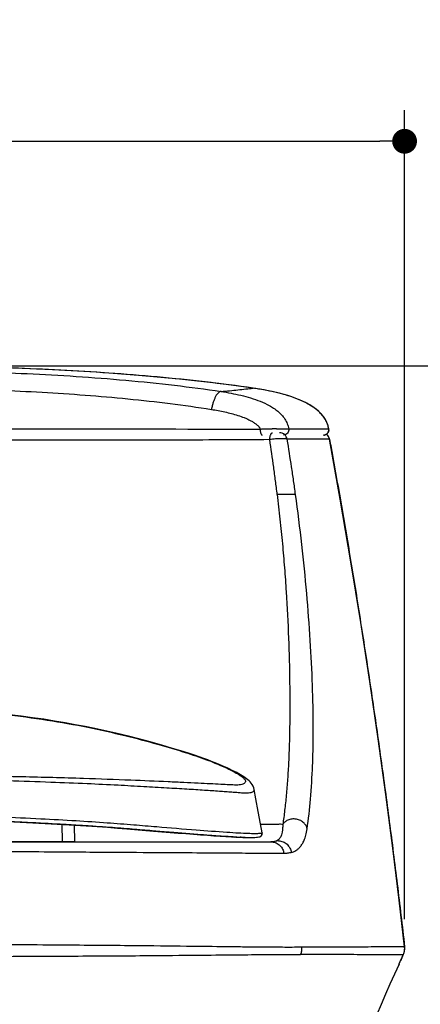
# Model space of a CAD drawing. Units: inches. Extents: x 72 to 9569, y -1209 to 1814.
# Drawn here: x 7377 to 7571, y 126 to 602 of the extents above; entities that cross this region are included whole.
import ezdxf

# ---------------------------------------------------------------- set-up
doc = ezdxf.new("R2010")
doc.units = ezdxf.units.IN
doc.header["$MEASUREMENT"] = 0
doc.layers.add('Dimensions', color=7, linetype='Continuous')
doc.styles.get("Standard").update_dxf_attribs({"font": 'helr45w_0.ttf'})
doc.dimstyles.get("Standard").update_dxf_attribs({"dimscale": 15, "dimtxt": 2.5, "dimasz": 0.8, "dimexe": 1, "dimexo": 1, "dimgap": 1, "dimtad": 2, "dimtih": 1, "dimtoh": 1, "dimdec": 0, "dimzin": 0, "dimdsep": 46, "dimtxsty": 'Standard', "dimblk": 'DOT', "dimcen": 2, "dimclrd": 1, "dimclre": 1, "dimclrt": 1, "dimadec": 0, "dimazin": 0, "dimtfac": 1, "dimtdec": 0, "dimtofl": 0, "dimtmove": 0, "dimatfit": 3, "dimfxl": 1, "dimtolj": 1, "dimtzin": 0, "dimarcsym": 0})

# ---------------------------------------------------------------- blocks, each defined once
blk = doc.blocks.new('_Dot')
at = {"color": 0, "linetype": 'ByBlock', "lineweight": -2}
blk.add_line((-0.5, 0), (-1, 0), dxfattribs=at)
at = {"color": 0, "linetype": 'ByBlock', "const_width": 0.5}
blk.add_lwpolyline([(-0.25, 0, 1), (0.25, 0, 1)], format="xyb", close=True, dxfattribs=at)
blk = doc.blocks.new('*D12')
at = {"layer": 'Defpoints', "color": 0, "transparency": 16777216}
for p in [(7303.01, 434.84), (7728, -185.6), (7728, -185.6)]:
    blk.add_point(p, dxfattribs=at)
at = {"layer": 'Dimensions', "color": 1, "lineweight": -2, "transparency": 16777216}
for p, q in [((7318.01, 434.84), (7743, 434.84)), ((7728, 422.84), (7728, -173.6))]:
    blk.add_line(p, q, dxfattribs=at)
at = {"layer": 'Dimensions', "color": 1, "lineweight": -2, "transparency": 16777216, "xscale": 12, "yscale": 12, "zscale": 12}
for p, rotation in [((7728, 434.84), 90), ((7728, -185.6), 270)]:
    blk.add_blockref('_Dot', p, dxfattribs=dict(at, rotation=rotation))
at = {"layer": 'Dimensions', "color": 1, "transparency": 16777216, "insert": (7784.72, 126.5), "char_height": 37.5, "attachment_point": 5}
blk.add_mtext('\\A1;624', dxfattribs=at)
blk = doc.blocks.new('*D13')
at = {"layer": 'Defpoints', "color": 0, "transparency": 16777216}
for p in [(7563.74, 543.5), (7042.92, 152.03), (7563.74, 152.03)]:
    blk.add_point(p, dxfattribs=at)
at = {"layer": 'Dimensions', "color": 1, "lineweight": -2, "transparency": 16777216}
for p, q in [((7042.92, 167.03), (7042.92, 558.5)), ((7563.74, 167.03), (7563.74, 558.5)), ((7054.92, 543.5), (7551.74, 543.5))]:
    blk.add_line(p, q, dxfattribs=at)
at = {"layer": 'Dimensions', "color": 1, "lineweight": -2, "transparency": 16777216, "xscale": 12, "yscale": 12, "zscale": 12, "rotation": 180}
blk.add_blockref('_Dot', (7042.92, 543.5), dxfattribs=at)
at = {"layer": 'Dimensions', "color": 1, "lineweight": -2, "transparency": 16777216, "xscale": 12, "yscale": 12, "zscale": 12}
blk.add_blockref('_Dot', (7563.74, 543.5), dxfattribs=at)
at = {"layer": 'Dimensions', "color": 1, "transparency": 16777216, "insert": (7303.33, 577.75), "char_height": 37.5, "attachment_point": 5}
blk.add_mtext('\\A1;521', dxfattribs=at)

msp = doc.modelspace()

# ---------------------------------------------------------------- linework, layer by layer
at = {"color": 7, "linetype": 'Continuous'}
for p, q in [((7393.15, 432.9), (7371.27, 433.8)), ((7414.35, 431.69), (7393.15, 432.9)), ((7434.87, 430.19), (7414.35, 431.69)), ((7454.69, 428.37), (7434.87, 430.19)), ((7473.83, 426.22), (7454.69, 428.37)), ((7490.36, 424), (7473.83, 426.22)), ((7491.31, 423.86), (7490.36, 424)), ((7490.36, 423.99), (7490.36, 424)), ((7493.85, 423.45), (7491.31, 423.86)), ((7496.29, 423.02), (7493.85, 423.45)), ((7498.64, 422.55), (7496.29, 423.02)), ((7500.9, 422.06), (7498.64, 422.55)), ((7503.09, 421.53), (7500.9, 422.06)), ((7505.2, 420.97), (7503.09, 421.53)), ((7507.23, 420.37), (7505.2, 420.97)), ((7509.19, 419.74), (7507.23, 420.37)), ((7511.08, 419.05), (7509.19, 419.74)), ((7512.9, 418.33), (7511.08, 419.05)), ((7514.65, 417.55), (7512.9, 418.33)), ((7516.33, 416.71), (7514.65, 417.55)), ((7517.92, 415.82), (7516.33, 416.71)), ((7519.43, 414.86), (7517.92, 415.82)), ((7520.84, 413.83), (7519.43, 414.86)), ((7522.15, 412.73), (7520.84, 413.83)), ((7523.36, 411.52), (7522.15, 412.73)), ((7524.44, 410.21), (7523.36, 411.52)), ((7525.36, 408.84), (7524.44, 410.21)), ((7526.11, 407.37), (7525.36, 408.84)), ((7526.67, 405.84), (7526.11, 407.37)), ((7527.05, 404.27), (7526.67, 405.84)), ((7516, 404.27), (7519.22, 404.27)), ((7524.51, 404.28), (7527, 404.28)), ((7524.54, 401.29), (7524.95, 401.32)), ((7524.95, 401.32), (7525.34, 401.42)), ((7525.34, 401.42), (7525.71, 401.57)), ((7525.71, 401.57), (7526.05, 401.78)), ((7526.22, 401.39), (7525.83, 401.71)), ((7526.05, 401.78), (7526.35, 402.05)), ((7526.56, 401.03), (7526.22, 401.39)), ((7526.35, 402.05), (7526.61, 402.35)), ((7526.85, 400.63), (7526.56, 401.03)), ((7526.61, 402.35), (7526.82, 402.7)), ((7526.82, 402.7), (7526.97, 403.07)), ((7527.09, 400.2), (7526.85, 400.63)), ((7526.97, 403.07), (7527.06, 403.46)), ((7527, 404.27), (7527.05, 404.27)), ((7527.08, 403.86), (7527.05, 404.27)), ((7527.06, 403.46), (7527.08, 403.86)), ((7526.26, 399.27), (7525.12, 399.26)), ((7527.38, 399.27), (7526.26, 399.27)), ((7527.27, 399.74), (7527.09, 400.2)), ((7527.39, 399.28), (7527.27, 399.74)), ((7527.39, 399.28), (7527.38, 399.27)), ((7527.38, 399.27), (7527.77, 397.15)), ((7532.6, 370.2), (7527.39, 399.28)), ((7537.73, 339.98), (7532.6, 370.2)), ((7542.47, 310.58), (7537.73, 339.98)), ((7546.85, 282.01), (7542.47, 310.58)), ((7550.89, 254.28), (7546.85, 282.01)), ((7378.02, 265.21), (7372.33, 265.89)), ((7383.57, 264.48), (7378.02, 265.21)), ((7388.97, 263.7), (7383.57, 264.48)), ((7394.22, 262.87), (7388.97, 263.7)), ((7399.32, 262), (7394.22, 262.87)), ((7404.26, 261.1), (7399.32, 262)), ((7409.04, 260.17), (7404.26, 261.1)), ((7413.66, 259.22), (7409.04, 260.17)), ((7418.13, 258.26), (7413.66, 259.22)), ((7422.45, 257.28), (7418.13, 258.26)), ((7426.61, 256.31), (7422.45, 257.28)), ((7430.61, 255.33), (7426.61, 256.31)), ((7434.47, 254.35), (7430.61, 255.33)), ((7438.17, 253.38), (7434.47, 254.35)), ((7441.71, 252.42), (7438.17, 253.38)), ((7554.6, 227.38), (7550.89, 254.28)), ((7445.09, 251.48), (7441.71, 252.42)), ((7448.32, 250.55), (7445.09, 251.48)), ((7451.38, 249.64), (7448.32, 250.55)), ((7454.29, 248.76), (7451.38, 249.64)), ((7457.03, 247.9), (7454.29, 248.76)), ((7459.6, 247.08), (7457.03, 247.9)), ((7462.03, 246.29), (7459.6, 247.08)), ((7464.31, 245.52), (7462.03, 246.29)), ((7466.44, 244.77), (7464.31, 245.52)), ((7468.4, 244.05), (7466.44, 244.77)), ((7470.23, 243.35), (7468.4, 244.05)), ((7471.93, 242.67), (7470.23, 243.35)), ((7473.55, 242.01), (7471.93, 242.67)), ((7475.08, 241.37), (7473.55, 242.01)), ((7476.51, 240.75), (7475.08, 241.37)), ((7477.86, 240.15), (7476.51, 240.75)), ((7479.12, 239.56), (7477.86, 240.15)), ((7480.31, 238.99), (7479.12, 239.56)), ((7481.41, 238.44), (7480.31, 238.99)), ((7482.44, 237.91), (7481.41, 238.44)), ((7483.39, 237.39), (7482.44, 237.91)), ((7484.28, 236.89), (7483.39, 237.39)), ((7485.09, 236.4), (7484.28, 236.89)), ((7485.85, 235.92), (7485.09, 236.4)), ((7486.56, 235.43), (7485.85, 235.92)), ((7487.21, 234.95), (7486.56, 235.43)), ((7487.82, 234.45), (7487.21, 234.95)), ((7488.4, 233.94), (7487.82, 234.45)), ((7488.93, 233.39), (7488.4, 233.94)), ((7489.43, 232.81), (7488.93, 233.39)), ((7489.9, 232.14), (7489.43, 232.81)), ((7490.33, 231.37), (7489.9, 232.14)), ((7490.67, 230.5), (7490.33, 231.37)), ((7490.87, 229.75), (7490.67, 230.5)), ((7491.74, 225.18), (7490.87, 229.75)), ((7492.88, 219.13), (7491.74, 225.18)), ((7558.01, 201.32), (7554.6, 227.38)), ((7493.99, 213.17), (7492.88, 219.13)), ((7374.44, 214.02), (7380.59, 213.73)), ((7380.59, 213.73), (7386.65, 213.44)), ((7386.65, 213.44), (7392.58, 213.13)), ((7392.58, 213.13), (7398.38, 212.8)), ((7397.69, 212.84), (7397.83, 204.6)), ((7398.38, 212.8), (7404.03, 212.47)), ((7403.69, 212.49), (7403.83, 204.6)), ((7404.03, 212.47), (7409.5, 212.13)), ((7409.5, 212.13), (7414.78, 211.78)), ((7414.78, 211.78), (7419.84, 211.42)), ((7419.84, 211.42), (7424.65, 211.06)), ((7424.65, 211.06), (7429.21, 210.69)), ((7429.21, 210.69), (7442.09, 209.63)), ((7494.81, 208.75), (7493.99, 213.17)), ((7442.09, 209.63), (7450.18, 208.97)), ((7450.18, 208.97), (7454.07, 208.66)), ((7454.07, 208.66), (7457.82, 208.36)), ((7457.82, 208.36), (7461.44, 208.08)), ((7461.44, 208.08), (7464.93, 207.81)), ((7464.93, 207.81), (7468.26, 207.57)), ((7468.26, 207.57), (7471.42, 207.34)), ((7471.42, 207.34), (7474.42, 207.14)), ((7474.42, 207.14), (7477.23, 206.96)), ((7477.23, 206.96), (7479.84, 206.81)), ((7479.84, 206.81), (7482.24, 206.69)), ((7482.24, 206.69), (7484.4, 206.6)), ((7484.62, 206.6), (7484.09, 206.61)), ((7484.4, 206.6), (7486.31, 206.55)), ((7486.37, 206.55), (7486.25, 206.55)), ((7487.65, 206.57), (7487.71, 206.57)), ((7487.71, 206.54), (7489.82, 206.54)), ((7489.82, 206.54), (7490.46, 206.54)), ((7490.46, 206.54), (7491.27, 206.56)), ((7491.27, 206.56), (7491.95, 206.6)), ((7491.95, 206.6), (7492.56, 206.65)), ((7492.56, 206.65), (7493.13, 206.75)), ((7493.13, 206.75), (7493.65, 206.89)), ((7493.65, 206.89), (7494.05, 207.08)), ((7494, 207.05), (7494.06, 207.09)), ((7494.06, 207.09), (7494.23, 207.22)), ((7494.23, 207.22), (7494.43, 207.41)), ((7494.43, 207.41), (7494.63, 207.68)), ((7494.63, 207.68), (7494.77, 208.04)), ((7494.77, 208.04), (7494.83, 208.43)), ((7494.81, 208.75), (7494.81, 208.75)), ((7494.83, 208.43), (7494.82, 208.63)), ((7107.65, 204.4), (7499, 204.4)), ((7202.83, 204.6), (7403.83, 204.6)), ((7390.74, 204.4), (7390.73, 204.6)), ((7391.74, 204.4), (7391.73, 204.6)), ((7394.22, 204.4), (7394.22, 204.6)), ((7395.22, 204.4), (7395.22, 204.6)), ((7561.12, 176.1), (7558.01, 201.32)), ((7505.12, 198.76), (7501.77, 198.76)), ((7505.23, 198.76), (7505.12, 198.76)), ((7563.75, 153.53), (7561.12, 176.1)), ((7563.52, 155.51), (7563.74, 153.53)), ((7563.75, 153.53), (7563.74, 153.53)), ((7563.78, 153.09), (7563.75, 153.53)), ((7563.78, 152.38), (7563.78, 153.09)), ((7561.57, 146.51), (7562.52, 148.52)), ((7562.74, 148.99), (7562.02, 147.49)), ((7562.52, 148.52), (7563.1, 149.73)), ((7563.1, 149.74), (7562.74, 148.99)), ((7563.1, 149.73), (7563.35, 150.33)), ((7563.1, 149.73), (7563.1, 149.74)), ((7563.35, 150.33), (7563.56, 151)), ((7563.56, 151), (7563.7, 151.69)), ((7563.7, 151.69), (7563.78, 152.38)), ((7560.95, 145.2), (7561.57, 146.51))]:
    msp.add_line(p, q, dxfattribs=at)
for centre, radius, start, end in [((7466.96, 263.33), 162.36, 81.2204, 81.7127), ((7513.73, 401.96), 13.48, 14.094, 18.215), ((7513.78, 401.97), 13.42, 9.8361, 14.0963), ((7501.89, -46.26), 450.59, 90.0331, 90.2884), ((7515.72, 1621.64), 1217.37, 269.61803, 270.01317), ((7517.88, 2558.07), 2153.8, 270.03558, 270.17624), ((7523.63, 398.59), 3.81, 26.111, 54.0071), ((7524.5, 403.83), 2.54, 303.398, 344.9562), ((7524.51, 403.83), 2.53, 1.4386, 9.7854), ((7523.62, 398.59), 3.82, 20.9269, 26.0915), ((7523.61, 398.59), 3.83, 10.3776, 20.9371), ((7492.91, 445.58), 239.13, 267.0583, 267.2019), ((7500.41, 598.59), 392.32, 267.1983, 267.4114), ((7489.6, 360.94), 154.43, 267.4389, 267.9552), ((7488.31, 313.68), 107.15, 268.0251, 268.8964), ((7487.99, 292.78), 86.25, 268.9216, 269.1965), ((7487.71, 273.33), 66.8, 269.2031, 269.997), ((7493.21, 208.39), 1.55, 302.6079, 311.7287), ((7493.24, 208.35), 1.5, 2.292, 10.5301), ((7499.85, 209.11), 4.63, 288.4208, 293.2579), ((7502.57, 198.61), 6.24, 88.8515, 101.6322), ((7498.83, 198.05), 6.43, 6.344, 11.2157), ((7557.04, 152.79), 6.74, 0.1092, 6.325), ((7556.73, 152.79), 7.05, 357.6385, 358.8586), ((7556.8, 152.79), 6.98, 358.8585, 0.1408), ((7557.12, 152.6), 6.62, 334.4361, 337.4477), ((7556.87, 152.7), 6.89, 337.4564, 341.9507), ((7556.71, 152.75), 7.06, 341.9369, 343.6108), ((7556.62, 152.78), 7.16, 343.6132, 346.2974), ((7556.55, 152.8), 7.23, 346.2941, 347.703), ((7556.53, 152.8), 7.25, 347.7028, 348.7948), ((7556.53, 152.8), 7.25, 348.7928, 354.5833), ((7556.6, 152.79), 7.18, 354.5884, 356.0356), ((7556.66, 152.79), 7.12, 356.0347, 357.6378), ((8185.26, -148.48), 689.94, 154.59721, 154.80712)]:
    msp.add_arc(centre, radius, start, end, dxfattribs=at)
for points, knots in [([(7490.36, 423.99), (7482.64, 425.12), (7467.17, 427.12), (7443.89, 429.49), (7420.56, 431.35), (7397.2, 432.76), (7373.82, 433.77), (7350.43, 434.43), (7330.93, 434.73), (7315.33, 434.83), (7307.53, 434.84), (7303.63, 434.84)], [0, 0, 0, 0, 0.124999, 0.249998, 0.374998, 0.499998, 0.624998, 0.749998, 0.874999, 0.937499, 1, 1, 1, 1]), ([(7303.33, 432.64), (7308.44, 432.64), (7319.72, 432.61), (7338, 432.41), (7358.75, 431.94), (7381.27, 431.09), (7404.81, 429.78), (7428.62, 427.94), (7452.02, 425.55), (7467.37, 423.51), (7474.86, 422.37)], [0, 0, 0, 0, 0.089137, 0.196744, 0.318845, 0.451284, 0.589808, 0.729996, 0.867854, 1, 1, 1, 1]), ([(7303.33, 424.14), (7306.88, 424.14), (7313.98, 424.13), (7328.18, 424.03), (7345.88, 423.74), (7367.06, 423.08), (7388.13, 422.09), (7409.02, 420.71), (7429.69, 418.92), (7450.08, 416.66), (7463.54, 414.77), (7470.2, 413.71)], [0, 0, 0, 0, 0.063665, 0.127306, 0.254411, 0.381105, 0.507164, 0.632352, 0.756411, 0.87906, 1, 1, 1, 1]), ([(7474.87, 422.37), (7474.76, 422.38), (7474.54, 422.36), (7474.21, 422.26), (7473.88, 422.07), (7473.54, 421.8), (7473.21, 421.46), (7472.74, 420.87), (7472.18, 419.95), (7471.58, 418.65), (7471.03, 417.14), (7470.56, 415.47), (7470.31, 414.31), (7470.2, 413.71)], [0, 0, 0, 0, 0.030448, 0.063307, 0.099919, 0.141184, 0.187643, 0.239488, 0.359065, 0.498523, 0.654787, 0.82384, 1, 1, 1, 1]), ([(7474.87, 422.37), (7476.48, 422.13), (7479.69, 421.58), (7484.47, 420.57), (7489.18, 419.31), (7493.8, 417.72), (7497.52, 416.01), (7500.34, 414.31), (7502.36, 412.82), (7504.21, 411.09), (7505.53, 409.42), (7506.4, 407.94), (7507.11, 406.38), (7507.47, 405.12), (7507.61, 404.27)], [0, 0, 0, 0, 0.123362, 0.246435, 0.369369, 0.49245, 0.616215, 0.678678, 0.741712, 0.805451, 0.869871, 0.902315, 0.934877, 1, 1, 1, 1]), ([(7474.88, 422.37), (7476.25, 422.5), (7478.97, 422.78), (7482.98, 423.2), (7486.77, 423.6), (7489.2, 423.87), (7490.36, 423.99)], [0, 0, 0, 0, 0.265325, 0.527468, 0.775531, 1, 1, 1, 1]), ([(7512.36, 418.54), (7510.72, 419.21), (7507.36, 420.39), (7502.21, 421.79), (7497, 422.91), (7493.5, 423.52), (7491.74, 423.79)], [0, 0, 0, 0, 0.249964, 0.499964, 0.749977, 1, 1, 1, 1]), ([(7526.53, 406.17), (7526.28, 406.94), (7525.63, 408.43), (7524.29, 410.46), (7522.66, 412.27), (7520.22, 414.4), (7516.79, 416.57), (7513.86, 417.93), (7512.36, 418.54)], [0, 0, 0, 0, 0.125097, 0.250102, 0.375109, 0.500123, 0.749986, 1, 1, 1, 1]), ([(7470.2, 413.71), (7471.29, 413.54), (7473.45, 413.17), (7476.67, 412.52), (7479.85, 411.75), (7482.98, 410.85), (7485.54, 409.94), (7487.53, 409.1), (7488.99, 408.39), (7490.4, 407.59), (7491.52, 406.83), (7492.36, 406.15), (7492.86, 405.68), (7493.22, 405.26), (7493.47, 404.93), (7493.69, 404.57), (7493.8, 404.31), (7493.84, 404.18)], [0, 0, 0, 0, 0.12601, 0.251587, 0.376724, 0.501429, 0.625736, 0.687781, 0.749779, 0.811772, 0.873881, 0.905007, 0.936245, 0.952, 0.967921, 0.983925, 1, 1, 1, 1]), ([(7303.33, 404.28), (7335.63, 404.28), (7399.13, 404.27), (7462.64, 404.23), (7493.84, 404.18)], [0, 0, 0, 0, 0.508649, 1, 1, 1, 1]), ([(7493.84, 404.18), (7493.83, 404), (7493.83, 403.64), (7493.86, 403.12), (7493.94, 402.62), (7494.05, 402.19), (7494.19, 401.82), (7494.36, 401.54), (7494.55, 401.35), (7494.7, 401.3), (7494.77, 401.3)], [0, 0, 0, 0, 0.167551, 0.333486, 0.49031, 0.632402, 0.755231, 0.856184, 0.935596, 1, 1, 1, 1]), ([(7493.84, 404.18), (7493.9, 404.19), (7494.14, 404.21), (7494.38, 404.22), (7494.56, 404.23)], [0, 0, 0, 0, 0.247808, 1, 1, 1, 1]), ([(7494.56, 404.23), (7494.9, 404.25), (7495.59, 404.27), (7496.27, 404.29), (7496.62, 404.3)], [0, 0, 0, 0, 0.494819, 1, 1, 1, 1]), ([(7496.62, 404.3), (7496.87, 404.3), (7497.87, 404.32), (7498.87, 404.32), (7499.62, 404.33)], [0, 0, 0, 0, 0.250654, 1, 1, 1, 1]), ([(7498.43, 399.08), (7498.44, 399.31), (7498.48, 399.74), (7498.57, 400.37), (7498.7, 400.94), (7498.87, 401.43), (7499.06, 401.84), (7499.28, 402.15), (7499.52, 402.35), (7499.7, 402.4), (7499.78, 402.4)], [0, 0, 0, 0, 0.17608, 0.344784, 0.500441, 0.638699, 0.757247, 0.855023, 0.933874, 1, 1, 1, 1]), ([(7501.63, 404.33), (7502.38, 404.33), (7503.46, 404.33), (7504.82, 404.33), (7505.67, 404.32), (7506.38, 404.31), (7506.93, 404.31), (7507.33, 404.29), (7507.53, 404.29), (7507.61, 404.28)], [0, 0, 0, 0, 0.377732, 0.540982, 0.683254, 0.80209, 0.895457, 0.961785, 1, 1, 1, 1]), ([(7506.91, 399.28), (7506.83, 399.71), (7506.52, 400.55), (7505.66, 401.58), (7504.5, 402.24), (7503.62, 402.4), (7503.19, 402.4)], [0, 0, 0, 0, 0.250531, 0.500984, 0.750878, 1, 1, 1, 1]), ([(7507.61, 404.27), (7507.67, 403.91), (7507.64, 403.16), (7507.12, 402.15), (7506.23, 401.46), (7505.49, 401.3), (7505.12, 401.3)], [0, 0, 0, 0, 0.250626, 0.500958, 0.750706, 1, 1, 1, 1]), ([(7525.9, 401.71), (7525.7, 401.57), (7525.25, 401.36), (7524.75, 401.29), (7524.51, 401.29)], [0, 0, 0, 0, 0.500843, 1, 1, 1, 1]), ([(7498.43, 399.08), (7490.61, 399.02), (7474.84, 398.93), (7442.88, 398.82), (7402.27, 398.79), (7353.01, 398.83), (7319.93, 398.85), (7303.33, 398.85)], [0, 0, 0, 0, 0.120351, 0.242503, 0.491407, 0.744661, 1, 1, 1, 1]), ([(7506.91, 399.28), (7506.87, 399.31), (7506.76, 399.36), (7506.54, 399.42), (7506.26, 399.46), (7505.9, 399.5), (7505.48, 399.53), (7504.81, 399.55), (7503.84, 399.54), (7502.57, 399.49), (7501.21, 399.4), (7499.82, 399.26), (7498.89, 399.15), (7498.43, 399.08)], [0, 0, 0, 0, 0.01767, 0.043325, 0.077204, 0.119123, 0.168683, 0.225337, 0.35718, 0.50829, 0.671165, 0.837877, 1, 1, 1, 1]), ([(7502.05, 372.55), (7501.78, 374.75), (7501.24, 379.16), (7500.07, 388.01), (7499.1, 394.65), (7498.43, 399.08)], [0, 0, 0, 0, 0.248264, 0.49777, 1, 1, 1, 1]), ([(7510.93, 372.55), (7510.62, 374.77), (7510, 379.21), (7508.69, 388.12), (7507.63, 394.81), (7506.91, 399.28)], [0, 0, 0, 0, 0.248098, 0.49756, 1, 1, 1, 1]), ([(7525.12, 399.26), (7523.78, 399.25), (7520.99, 399.24), (7517.43, 399.24), (7514.41, 399.25), (7512, 399.26), (7509.49, 399.27), (7507.78, 399.28), (7506.91, 399.28)], [0, 0, 0, 0, 0.221235, 0.459815, 0.586479, 0.718562, 0.856353, 1, 1, 1, 1]), ([(7527.77, 397.15), (7528.23, 394.65), (7529.14, 389.64), (7530.94, 379.62), (7533.15, 367.09), (7535.72, 352.04), (7539.07, 331.95), (7543.09, 306.83), (7547.68, 276.63), (7551.3, 251.44), (7554.08, 231.27), (7556.1, 216.14), (7558.05, 200.99), (7560.57, 180.79), (7562.38, 165.63), (7563.52, 155.51)], [0, 0, 0, 0, 0.03125, 0.0625, 0.125, 0.1875, 0.25, 0.375, 0.5, 0.625, 0.6875, 0.75, 0.8125, 0.875, 1, 1, 1, 1]), ([(7510.93, 372.56), (7510.88, 372.55), (7510.77, 372.55), (7510.56, 372.55), (7510.27, 372.55), (7509.9, 372.56), (7509.46, 372.56), (7508.74, 372.55), (7507.71, 372.55), (7506.36, 372.55), (7504.92, 372.56), (7503.47, 372.55), (7502.51, 372.55), (7502.04, 372.55)], [0, 0, 0, 0, 0.014553, 0.038426, 0.071354, 0.113023, 0.162923, 0.220436, 0.3555, 0.510343, 0.67577, 0.84231, 1, 1, 1, 1]), ([(7502.05, 372.55), (7502.52, 368.56), (7503.41, 360.61), (7504.58, 348.76), (7505.59, 337.05), (7506.67, 321.81), (7507.61, 303.32), (7508.14, 281.94), (7508.19, 264.91), (7507.93, 252.07), (7507.59, 243.19), (7507.1, 234.87), (7506.46, 227.09), (7505.71, 219.8), (7505.09, 215.11), (7504.75, 212.85)], [0, 0, 0, 0, 0.075364, 0.149835, 0.223297, 0.295615, 0.43614, 0.570185, 0.69623, 0.755208, 0.81082, 0.862753, 0.91142, 0.957206, 1, 1, 1, 1]), ([(7516.54, 210.75), (7517.22, 215.48), (7518.35, 225.67), (7519.15, 238.88), (7519.47, 250.51), (7519.56, 263.45), (7519.2, 280.63), (7518.13, 302.24), (7516.4, 324.95), (7514.02, 348.53), (7512.03, 364.48), (7510.93, 372.55)], [0, 0, 0, 0, 0.088345, 0.189217, 0.244646, 0.30322, 0.428346, 0.562189, 0.70296, 0.849325, 1, 1, 1, 1]), ([(7303.33, 269.32), (7318.2, 269.34), (7336.76, 268.8), (7358.89, 267.14), (7373.19, 265.82), (7390.36, 263.57), (7409.85, 260.06), (7427.66, 256.08), (7443.38, 251.98), (7456.56, 248.03), (7465.81, 244.98), (7471.74, 242.62), (7475.32, 241.11), (7478.42, 239.7), (7481.03, 238.39), (7483.14, 237.2), (7484.76, 236.13), (7485.88, 235.18), (7486.57, 234.34), (7486.72, 233.52), (7486.37, 232.87), (7485.73, 232.41), (7484.36, 231.96), (7483.15, 231.9), (7482.27, 231.89)], [0, 0, 0, 0, 0.229563, 0.286427, 0.342638, 0.451236, 0.553752, 0.648324, 0.732874, 0.804595, 0.860668, 0.883155, 0.903176, 0.920696, 0.935701, 0.948177, 0.958127, 0.965625, 0.97086, 0.974513, 0.977828, 0.981603, 0.986398, 1, 1, 1, 1]), ([(7482.27, 231.89), (7481.15, 231.88), (7478.62, 232.03), (7474.41, 232.23), (7469.33, 232.48), (7463.4, 232.77), (7456.61, 233.09), (7445.78, 233.58), (7429.58, 234.28), (7405.98, 235.17), (7376.59, 235.91), (7341.6, 236.49), (7316.57, 236.63), (7303.33, 236.63)], [0, 0, 0, 0, 0.018767, 0.042391, 0.070749, 0.103886, 0.141862, 0.184761, 0.285607, 0.413536, 0.580518, 0.778132, 1, 1, 1, 1]), ([(7303.33, 235.21), (7319.29, 235.11), (7349.01, 234.71), (7384.57, 233.69), (7409.16, 232.7), (7424.17, 231.97), (7437.01, 231.26), (7448.12, 230.62), (7457.9, 230.04), (7466.39, 229.5), (7472.67, 229.08), (7477.07, 228.78), (7479.91, 228.57), (7482.43, 228.37), (7484.63, 228.19), (7486.51, 228.07), (7488.06, 228.09), (7489.28, 228.26), (7490.19, 228.57), (7490.83, 229.04), (7490.91, 229.54), (7490.86, 229.75)], [0, 0, 0, 0, 0.254078, 0.472987, 0.566191, 0.645723, 0.712031, 0.7709, 0.822834, 0.867935, 0.906328, 0.923043, 0.938116, 0.951554, 0.963316, 0.973321, 0.981484, 0.987911, 0.992873, 0.996656, 1, 1, 1, 1]), ([(7493.62, 208.4), (7492.87, 208.33), (7490.97, 208.3), (7487.55, 208.38), (7482.98, 208.6), (7474.62, 209.12), (7461.41, 210.13), (7446.4, 211.35), (7432.03, 212.57), (7419, 213.58), (7403.99, 214.56), (7380.16, 215.88), (7346.39, 217.31), (7318.3, 217.64), (7303.33, 217.68)], [0, 0, 0, 0, 0.011862, 0.029835, 0.05387, 0.083911, 0.161649, 0.26237, 0.321076, 0.388656, 0.467991, 0.557844, 0.76433, 1, 1, 1, 1]), ([(7303.33, 215.76), (7316.67, 215.76), (7336.21, 215.54), (7361.47, 214.75), (7378.71, 214.01), (7394.58, 213.21), (7408.95, 212.36), (7421.68, 211.5), (7435.85, 210.35), (7450.9, 209.09), (7466.26, 207.86), (7478.13, 207.01), (7484.87, 206.64), (7487.65, 206.57)], [0, 0, 0, 0, 0.216759, 0.317483, 0.4108, 0.497199, 0.575573, 0.644891, 0.704462, 0.806626, 0.890276, 0.95491, 1, 1, 1, 1]), ([(7480.64, 206.77), (7477.45, 206.93), (7470.1, 207.42), (7457.64, 208.37), (7442.28, 209.61), (7423.33, 211.23), (7399.93, 212.79), (7377.27, 213.93), (7356.68, 214.77), (7333.44, 215.42), (7315.52, 215.62), (7303.33, 215.62)], [0, 0, 0, 0, 0.053907, 0.124413, 0.211128, 0.314183, 0.445808, 0.607291, 0.697329, 0.794066, 1, 1, 1, 1]), ([(7516.54, 210.75), (7516.45, 211.22), (7516.18, 211.94), (7515.62, 212.83), (7515.03, 213.51), (7514.29, 214.14), (7513.41, 214.69), (7512.41, 215.12), (7511.33, 215.39), (7510.22, 215.5), (7509.13, 215.45), (7508.11, 215.24), (7507.19, 214.91), (7506.38, 214.48), (7505.53, 213.84), (7505.02, 213.26), (7504.75, 212.85)], [0, 0, 0, 0, 0.09704, 0.152544, 0.212966, 0.278706, 0.3489, 0.422473, 0.497846, 0.57336, 0.64733, 0.71812, 0.784568, 0.845721, 0.90191, 1, 1, 1, 1]), ([(7504.75, 212.85), (7504.04, 212.87), (7502.49, 212.87), (7500, 212.84), (7497.15, 212.8), (7495.14, 212.78), (7494.08, 212.78)], [0, 0, 0, 0, 0.200665, 0.434522, 0.701105, 1, 1, 1, 1]), ([(7504.75, 212.85), (7504.74, 212.44), (7504.71, 211.7), (7504.65, 210.67), (7504.57, 209.8), (7504.42, 208.86), (7504.18, 207.87), (7503.78, 206.9), (7503.33, 206.15), (7502.83, 205.58), (7502.28, 205.15), (7501.88, 204.95), (7501.68, 204.86)], [0, 0, 0, 0, 0.136387, 0.247113, 0.34128, 0.424358, 0.563704, 0.676589, 0.770431, 0.851707, 0.926931, 1, 1, 1, 1]), ([(7508.85, 199.24), (7509.24, 199.34), (7510.01, 199.61), (7511.13, 200.2), (7512.23, 200.99), (7513.28, 202.05), (7514.28, 203.45), (7515.2, 205.3), (7516.02, 207.78), (7516.38, 209.67), (7516.54, 210.75)], [0, 0, 0, 0, 0.081772, 0.166687, 0.25692, 0.356337, 0.470427, 0.606617, 0.777529, 1, 1, 1, 1]), ([(7487.71, 206.57), (7487.89, 206.56), (7488.57, 206.55), (7489.25, 206.54), (7489.74, 206.54)], [0, 0, 0, 0, 0.270725, 1, 1, 1, 1]), ([(7494.71, 208.62), (7494.59, 208.55), (7494.22, 208.46), (7493.85, 208.42), (7493.62, 208.4)], [0, 0, 0, 0, 0.377576, 1, 1, 1, 1]), ([(7494.24, 207.23), (7494.33, 207.31), (7494.62, 207.63), (7494.75, 208.09), (7494.74, 208.41)], [0, 0, 0, 0, 0.262162, 1, 1, 1, 1]), ([(7494.8, 208.75), (7494.81, 208.71), (7494.77, 208.66), (7494.73, 208.63), (7494.71, 208.62)], [0, 0, 0, 0, 0.678648, 1, 1, 1, 1]), ([(7501.31, 204.72), (7500.97, 204.6), (7500.2, 204.44), (7499.42, 204.4), (7499, 204.4)], [0, 0, 0, 0, 0.470851, 1, 1, 1, 1]), ([(7499, 204.4), (7499.69, 204.4), (7500.75, 204.22), (7502.04, 203.64), (7502.97, 203.01), (7503.77, 202.22), (7504.62, 201.03), (7505.01, 200), (7505.14, 199.3)], [0, 0, 0, 0, 0.237804, 0.364542, 0.493999, 0.62435, 0.753579, 1, 1, 1, 1]), ([(7502.69, 204.85), (7503.44, 204.83), (7504.95, 204.52), (7506.9, 203.3), (7508.31, 201.47), (7508.76, 199.99), (7508.85, 199.24)], [0, 0, 0, 0, 0.248763, 0.49844, 0.749043, 1, 1, 1, 1]), ([(7501.77, 198.76), (7500.28, 198.76), (7497.12, 198.77), (7492.1, 198.79), (7486.49, 198.83), (7477.58, 198.89), (7464.16, 198.98), (7444.5, 199.11), (7419.01, 199.25), (7386.56, 199.47), (7347.18, 199.78), (7318.58, 199.92), (7303.33, 199.92)], [0, 0, 0, 0, 0.02258, 0.047784, 0.075896, 0.107346, 0.182464, 0.27875, 0.404684, 0.567692, 0.7694, 1, 1, 1, 1]), ([(7508.85, 199.23), (7508.28, 199.06), (7507.08, 198.82), (7505.85, 198.77), (7505.23, 198.76)], [0, 0, 0, 0, 0.486896, 1, 1, 1, 1]), ([(7513.8, 153.36), (7512.32, 153.34), (7509.25, 153.32), (7504.44, 153.33), (7499.18, 153.36), (7493.34, 153.4), (7486.79, 153.47), (7476.04, 153.59), (7459.03, 153.8), (7439.15, 154.03), (7419.25, 154.21), (7400.76, 154.36), (7379.73, 154.52), (7356.18, 154.69), (7330.42, 154.84), (7312.54, 154.89), (7303.33, 154.89)], [0, 0, 0, 0, 0.021072, 0.043789, 0.068585, 0.096061, 0.126908, 0.162002, 0.249292, 0.36935, 0.445352, 0.532997, 0.632853, 0.745108, 0.868722, 1, 1, 1, 1]), ([(7513.8, 153.36), (7513.82, 153.3), (7513.85, 153.16), (7513.88, 152.87), (7513.88, 152.48), (7513.86, 152.01), (7513.81, 151.55), (7513.74, 151.17), (7513.67, 150.87), (7513.61, 150.66), (7513.53, 150.45), (7513.43, 150.19), (7513.37, 149.99), (7513.35, 149.87)], [0, 0, 0, 0, 0.055228, 0.119363, 0.249454, 0.379535, 0.509566, 0.639357, 0.704352, 0.767831, 0.828545, 0.891036, 1, 1, 1, 1]), ([(7563.74, 153.53), (7563.07, 153.54), (7562.03, 153.54), (7560.63, 153.54), (7559.11, 153.55), (7557.12, 153.54), (7554.6, 153.53), (7551.92, 153.52), (7548.04, 153.5), (7542.84, 153.46), (7537.42, 153.43), (7532.83, 153.41), (7529.21, 153.39), (7525.48, 153.38), (7522.32, 153.37), (7519.74, 153.36), (7518.11, 153.36), (7516.79, 153.36), (7515.46, 153.35), (7514.47, 153.35), (7513.8, 153.36)], [0, 0, 0, 0, 0.040446, 0.061961, 0.084308, 0.131514, 0.182011, 0.235712, 0.292492, 0.414811, 0.547977, 0.618257, 0.690792, 0.765414, 0.84195, 0.880877, 0.920211, 0.940021, 0.959923, 1, 1, 1, 1]), ([(7303.33, 148.75), (7312.46, 148.75), (7330.2, 148.77), (7355.77, 148.88), (7379.2, 149), (7400.16, 149.1), (7418.63, 149.2), (7438.55, 149.32), (7458.47, 149.49), (7477.69, 149.68), (7490.4, 149.8), (7498.71, 149.85), (7503.98, 149.88), (7508.79, 149.87), (7511.87, 149.87), (7513.35, 149.87)], [0, 0, 0, 0, 0.1304, 0.253393, 0.365317, 0.465084, 0.552815, 0.629033, 0.749676, 0.837406, 0.903625, 0.931199, 0.956076, 0.978866, 1, 1, 1, 1]), ([(7563.1, 149.74), (7562.43, 149.74), (7561.41, 149.73), (7560.01, 149.72), (7558.51, 149.72), (7556.52, 149.72), (7553.07, 149.72), (7548.38, 149.74), (7542.31, 149.77), (7536.9, 149.8), (7532.32, 149.82), (7528.71, 149.83), (7525, 149.84), (7521.84, 149.85), (7519.27, 149.86), (7517.65, 149.86), (7516.34, 149.86), (7515.01, 149.85), (7514.01, 149.86), (7513.35, 149.87)], [0, 0, 0, 0, 0.040252, 0.061684, 0.083959, 0.131052, 0.181473, 0.291893, 0.414257, 0.547521, 0.617859, 0.690458, 0.765146, 0.841745, 0.880703, 0.920058, 0.939879, 0.959802, 1, 1, 1, 1]), ([(7561.15, 145.2), (7549, 119.42), (7533.14, 79.57), (7516.32, 25.06), (7505.71, -16.42), (7496.98, -58.32), (7489.98, -100.54), (7484.59, -142.99), (7481.98, -171.39), (7480.9, -185.6)], [0, 0, 0, 0, 0.249863, 0.374921, 0.499963, 0.62501, 0.750034, 0.875032, 1, 1, 1, 1])]:
    msp.add_open_spline(points, degree=3, knots=knots, dxfattribs=at)
msp.add_open_spline([(7527.04, 403.9), (7527.05, 403.65), (7527.02, 403.41), (7526.95, 403.17)], degree=3, dxfattribs=at)

# ---------------------------------------------------------------- dimensions: what is measured, and where the dimension line sits
at = {"layer": 'Dimensions'}
dim = msp.add_linear_dim(base=(7563.74, 543.5), p1=(7042.92, 152.03), p2=(7563.74, 152.03), dimstyle='Standard', dxfattribs=at)
dim.commit()
dim.dimension.update_dxf_attribs({"geometry": '*D13', "text_midpoint": (7303.33, 577.75)})
dim = msp.add_linear_dim(base=(7728, -185.6), p1=(7303.01, 434.84), p2=(7728, -185.6), angle=90, text='624', dimstyle='Standard', dxfattribs=at)
dim.commit()
dim.dimension.update_dxf_attribs({"geometry": '*D12', "text_midpoint": (7728, 126.5), "dimtype": 160})

doc.saveas('drawing.dxf')
